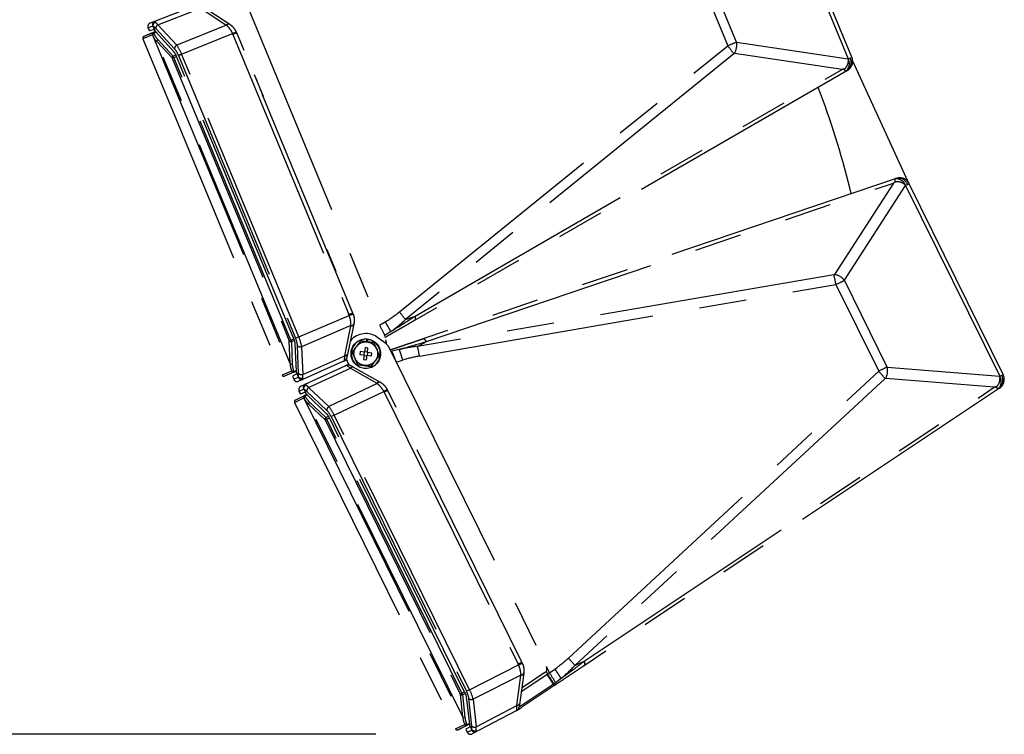
# Model space of a CAD drawing. Extents: x 0 to 360, y 1 to 553.
# Drawn here: x 102 to 144, y 38 to 69 of the extents above; entities that cross this region are included whole.
import ezdxf

# ---------------------------------------------------------------- set-up
doc = ezdxf.new("R2010")
doc.units = 0
doc.header["$LTSCALE"] = 16
doc.header["$MEASUREMENT"] = 0
doc.linetypes.add('PHANTOM2', pattern=[1.25, 0.625, -0.125, 0.125, -0.125, 0.125, -0.125])
doc.layers.get('0').update_dxf_attribs({"linetype": 'CONTINUOUS'})
doc.layers.get('Defpoints').update_dxf_attribs({"linetype": 'CONTINUOUS'})
doc.layers.add('PEN1', color=5, linetype='CONTINUOUS')
doc.layers.add('SCALE', color=4, linetype='CONTINUOUS')
doc.styles.get("Standard").update_dxf_attribs({"font": 'SIMPLEX.shx'})
doc.dimstyles.get("Standard").update_dxf_attribs({"dimtxt": 0.18, "dimasz": 0.18, "dimexe": 0.18, "dimexo": 0.0625, "dimgap": 0.09, "dimtad": 0, "dimtih": 1, "dimtoh": 1, "dimdec": 4, "dimzin": 0, "dimdsep": 46, "dimtxsty": 'Standard', "dimcen": 0.09, "dimadec": 0, "dimazin": 0, "dimtfac": 1, "dimtdec": 4, "dimtofl": 0, "dimtmove": 0, "dimatfit": 3, "dimfxl": 0, "dimtolj": 1, "dimtzin": 0, "dimarcsym": 0})

# ---------------------------------------------------------------- blocks, each defined once
blk = doc.blocks.new('YAZ1', base_point=(184, 133))
for p, q in [((184, 133), (183, 133.268)), ((184, 133), (183, 132.732)), ((183, 133), (184, 133))]:
    blk.add_line(p, q)
blk = doc.blocks.new('YAZ3')
for p, q in [((-0.999, 0.247), (-0.922, 0.247)), ((-0.999, 0.197), (-0.735, 0.197)), ((-0.999, 0.147), (-0.549, 0.147)), ((-0.999, 0.097), (-0.362, 0.097)), ((-0.999, 0.047), (-0.176, 0.047)), ((-0.999, -0.053), (-0.198, -0.053)), ((-0.999, -0.103), (-0.384, -0.103)), ((-0.999, -0.153), (-0.571, -0.153)), ((-0.999, -0.203), (-0.757, -0.203)), ((-0.999, -0.253), (-0.944, -0.253))]:
    blk.add_line(p, q)
blk.add_solid([(0, 0), (-1, 0.268), (-1, -0.268)])
blk.add_blockref('YAZ1', (0, 0))
blk = doc.blocks.new('*D12')
at = {"layer": 'Defpoints', "color": 0}
for p in [(94.615, 166.934), (80.436, 38.383), (121.235, 38.383)]:
    blk.add_point(p, dxfattribs=at)
at = {"layer": 'SCALE', "color": 0, "lineweight": -2}
for p, q in [((90.615, 166.934), (77.436, 166.934)), ((80.436, 163.934), (80.436, 41.383)), ((117.235, 38.383), (77.436, 38.383))]:
    blk.add_line(p, q, dxfattribs=at)
at = {"layer": 'SCALE', "color": 0, "lineweight": -2, "xscale": 3, "yscale": 3, "zscale": 3}
for p, rotation in [((80.436, 166.934), 90), ((80.436, 38.383), 270)]:
    blk.add_blockref('YAZ3', p, dxfattribs=dict(at, rotation=rotation))
at = {"layer": 'SCALE', "color": 0, "insert": (75.084, 102.658), "char_height": 4.4, "attachment_point": 5, "rotation": 90}
blk.add_mtext('\\A1;1286 [4.22 ft]', dxfattribs=at)

msp = doc.modelspace()

# ---------------------------------------------------------------- linework, layer by layer
at = {"layer": 'PEN1', "linetype": 'PHANTOM2'}
for p, q in [((137.338, 66.968), (133.901, 75.265)), ((133.748, 75.207), (137.189, 66.901)), ((130.538, 71.221), (132.1, 67.449)), ((132.473, 67.602), (130.91, 71.376)), ((111.546, 69.786), (117.657, 55.035)), ((109.637, 69.151), (107.708, 68.411)), ((108.037, 68.34), (109.853, 69.036)), ((109.853, 69.036), (110.924, 68.33)), ((109.862, 69.156), (111.068, 68.361)), ((107.623, 68.213), (107.82, 68.289)), ((107.623, 68.213), (107.678, 68.081)), ((107.678, 68.081), (107.623, 68.213)), ((107.844, 68.25), (107.838, 68.267)), ((107.844, 68.25), (107.916, 68.075)), ((107.944, 68.186), (108.739, 67.325)), ((108.831, 67.478), (108.037, 68.34)), ((110.935, 68.323), (108.831, 67.478)), ((107.805, 67.91), (107.404, 67.744)), ((107.447, 67.848), (107.452, 67.85)), ((107.452, 67.85), (107.492, 67.867)), ((107.492, 67.867), (107.848, 68.014)), ((107.939, 68.052), (107.571, 67.899)), ((107.571, 67.899), (107.848, 68.014)), ((107.879, 68.144), (107.678, 68.081)), ((107.82, 67.877), (113.672, 53.75)), ((107.86, 67.987), (107.96, 68.029)), ((107.937, 68.054), (107.916, 68.075)), ((108.721, 67.187), (107.937, 68.054)), ((109.039, 67.104), (111.189, 67.968)), ((111.366, 67.999), (111.205, 67.932)), ((111.205, 67.932), (116.104, 56.104)), ((116.266, 56.171), (111.366, 67.999)), ((107.404, 67.744), (113.283, 53.55)), ((107.987, 67.636), (108.635, 66.94)), ((113.619, 54.039), (107.987, 67.636)), ((108.682, 67.021), (108.035, 67.717)), ((118.235, 56.222), (132.1, 67.449)), ((132.473, 67.602), (137.189, 66.901)), ((108.642, 66.927), (108.669, 66.938)), ((108.689, 66.947), (108.647, 66.929)), ((108.647, 66.929), (108.669, 66.938)), ((108.682, 67.021), (108.799, 67.069)), ((108.689, 66.947), (108.829, 67.005)), ((113.651, 55.031), (108.711, 66.956)), ((113.77, 55.077), (108.828, 67.008)), ((108.905, 67.049), (108.958, 67.071)), ((108.905, 67.049), (113.854, 55.103)), ((108.976, 67.078), (108.914, 67.053)), ((108.958, 67.071), (108.914, 67.053)), ((108.976, 67.078), (109.017, 67.095)), ((109.039, 67.104), (108.996, 67.087)), ((109.017, 67.095), (108.996, 67.087)), ((113.987, 55.158), (109.039, 67.104)), ((132.352, 67.119), (118.487, 55.891)), ((136.926, 66.452), (132.379, 67.128)), ((137.189, 66.901), (137.267, 66.934)), ((137.267, 66.934), (137.306, 66.953)), ((137.306, 66.953), (137.338, 66.968)), ((108.642, 66.927), (113.582, 55.003)), ((137.189, 66.901), (137.189, 66.901)), ((137.372, 66.813), (139.696, 61.722)), ((112.103, 66.246), (112.486, 65.322)), ((137.123, 66.392), (118.874, 55.856)), ((118.895, 56.041), (136.926, 66.452)), ((137.123, 66.392), (137.107, 66.391)), ((137.145, 66.404), (137.123, 66.392)), ((137.147, 66.406), (137.145, 66.404)), ((112.168, 66.063), (112.199, 66.015)), ((112.36, 65.601), (112.39, 65.553)), ((139.209, 61.856), (119.228, 55.074)), ((119.381, 54.967), (139.097, 61.659)), ((139.097, 61.659), (136.608, 57.795)), ((137.027, 57.553), (139.608, 61.561)), ((139.182, 61.847), (139.172, 61.836)), ((139.608, 61.561), (139.685, 61.598)), ((139.608, 61.561), (143.584, 53.498)), ((139.685, 61.598), (139.757, 61.629)), ((143.729, 53.575), (139.757, 61.629)), ((137.311, 61.212), (137.249, 61.456)), ((115.165, 58.855), (115.149, 58.867)), ((115.165, 58.855), (115.548, 57.931)), ((115.167, 58.824), (115.188, 58.8)), ((115.312, 58.475), (115.351, 58.406)), ((115.497, 58.027), (115.519, 58)), ((115.545, 57.912), (115.548, 57.931)), ((136.583, 57.781), (119, 54.759)), ((119.082, 54.352), (136.665, 57.373)), ((136.665, 57.373), (138.471, 53.712)), ((138.833, 53.889), (137.027, 57.553)), ((116.266, 56.171), (116.104, 56.104)), ((113.987, 55.158), (116.118, 56.067)), ((117.397, 55.654), (117.635, 55.797)), ((118.487, 55.891), (118.895, 56.041)), ((116.19, 55.637), (114.105, 54.747)), ((115.929, 54.367), (116.187, 55.624)), ((116.31, 55.704), (116.02, 54.289)), ((117.872, 55.387), (117.626, 55.215)), ((113.582, 55.003), (113.769, 55.08)), ((113.619, 54.039), (113.585, 54.988)), ((113.676, 54.965), (113.793, 55.013)), ((113.676, 54.965), (113.71, 54.015)), ((113.987, 55.158), (113.854, 55.103)), ((116.594, 54.985), (116.419, 54.756)), ((116.846, 55.061), (116.835, 54.954)), ((116.895, 54.946), (116.906, 55.055)), ((117.662, 54.877), (117.329, 55.129)), ((117.591, 55.194), (117.626, 55.215)), ((119, 54.759), (119.381, 54.967)), ((113.821, 54.875), (113.88, 53.708)), ((113.978, 53.619), (113.931, 54.79)), ((114.105, 54.747), (114.152, 53.576)), ((116.243, 54.527), (116.354, 54.26)), ((116.576, 54.544), (116.56, 54.425)), ((116.764, 54.519), (116.576, 54.544)), ((116.747, 54.521), (116.732, 54.402)), ((116.789, 54.708), (116.764, 54.519)), ((116.885, 54.52), (116.766, 54.536)), ((116.908, 54.692), (116.789, 54.708)), ((116.883, 54.504), (116.908, 54.692)), ((117.071, 54.479), (116.883, 54.504)), ((116.884, 54.382), (116.9, 54.501)), ((117.056, 54.36), (117.071, 54.479)), ((117.388, 54.377), (117.277, 54.644)), ((117.808, 54.7), (124.444, 41.243)), ((117.884, 54.545), (117.924, 54.558)), ((118.215, 54.629), (117.924, 54.558)), ((113.97, 53.293), (115.857, 54.133)), ((114.152, 53.576), (115.929, 54.367)), ((116.56, 54.425), (116.748, 54.4)), ((116.748, 54.4), (116.724, 54.212)), ((116.724, 54.212), (116.843, 54.196)), ((116.746, 54.383), (116.865, 54.368)), ((116.843, 54.196), (116.867, 54.385)), ((116.867, 54.385), (117.056, 54.36)), ((117.037, 53.919), (117.213, 54.148)), ((118.103, 54.097), (118.367, 54.181)), ((113.684, 53.716), (113.283, 53.55)), ((113.88, 53.71), (113.388, 53.506)), ((113.778, 53.7), (113.878, 53.741)), ((113.88, 53.708), (113.88, 53.677)), ((113.953, 53.502), (113.88, 53.677)), ((114.068, 53.077), (115.944, 53.941)), ((114.401, 53.027), (116.167, 53.841)), ((116.167, 53.841), (117.283, 53.206)), ((116.168, 53.961), (117.424, 53.247)), ((125.37, 41.602), (138.471, 53.712)), ((138.833, 53.889), (143.584, 53.498)), ((113.715, 53.505), (113.77, 53.372)), ((113.902, 53.602), (113.716, 53.505)), ((113.716, 53.505), (113.77, 53.373)), ((113.77, 53.373), (113.963, 53.458)), ((113.953, 53.502), (113.96, 53.486)), ((138.744, 53.399), (125.643, 41.289)), ((143.351, 53.033), (138.77, 53.41)), ((143.584, 53.498), (143.66, 53.537)), ((143.66, 53.537), (143.729, 53.575)), ((113.996, 52.874), (114.187, 52.962)), ((113.996, 52.874), (114.06, 52.745)), ((114.06, 52.745), (113.996, 52.874)), ((114.256, 52.822), (114.06, 52.745)), ((114.214, 52.925), (114.207, 52.942)), ((114.214, 52.925), (114.298, 52.755)), ((114.318, 52.868), (115.167, 52.06)), ((115.25, 52.219), (114.401, 53.027)), ((117.294, 53.2), (115.25, 52.219)), ((115.482, 51.86), (117.57, 52.862)), ((117.746, 52.905), (117.588, 52.828)), ((117.588, 52.828), (123.251, 41.345)), ((123.408, 41.423), (117.746, 52.905)), ((143.576, 53.001), (126.031, 41.279)), ((126.04, 41.465), (143.351, 53.033)), ((143.552, 52.986), (143.536, 52.984)), ((113.808, 52.391), (114.197, 52.583)), ((113.808, 52.391), (120.603, 38.612)), ((114.322, 52.733), (113.845, 52.498)), ((114.215, 52.551), (120.978, 38.837)), ((114.247, 52.664), (114.344, 52.712)), ((114.32, 52.735), (114.298, 52.755)), ((115.159, 51.921), (114.32, 52.735)), ((115.131, 51.753), (114.44, 52.405)), ((114.398, 52.321), (115.089, 51.669)), ((120.907, 39.122), (114.398, 52.321)), ((115.097, 51.657), (115.279, 51.747)), ((115.097, 51.657), (120.806, 40.081)), ((115.131, 51.753), (115.245, 51.809)), ((120.873, 40.114), (115.165, 51.69)), ((120.989, 40.168), (115.278, 51.75)), ((115.482, 51.86), (115.352, 51.796)), ((115.352, 51.796), (121.071, 40.199)), ((121.201, 40.263), (115.482, 51.86)), ((121.201, 40.263), (123.267, 41.31)), ((123.408, 41.423), (123.251, 41.345)), ((124.571, 40.98), (124.456, 41.213)), ((125.643, 41.289), (126.04, 41.465)), ((123.367, 40.885), (121.345, 39.86)), ((123.19, 39.601), (123.365, 40.872)), ((123.483, 40.959), (123.286, 39.528)), ((123.376, 40.185), (124.46, 40.909)), ((124.376, 40.988), (123.412, 40.344)), ((124.433, 41.046), (124.49, 40.929)), ((124.46, 40.909), (124.49, 40.929)), ((124.571, 40.98), (124.49, 40.929)), ((124.571, 40.98), (124.799, 41.139)), ((125.062, 40.746), (124.828, 40.558)), ((124.73, 40.49), (123.285, 39.525)), ((123.397, 40.335), (123.412, 40.344)), ((124.758, 40.428), (123.404, 39.523)), ((124.73, 40.49), (124.758, 40.428)), ((124.759, 40.51), (124.828, 40.558)), ((120.806, 40.081), (120.988, 40.171)), ((120.907, 39.122), (120.81, 40.067)), ((120.903, 40.05), (121.016, 40.106)), ((120.903, 40.05), (120.999, 39.104)), ((121.053, 39.969), (121.188, 38.808)), ((121.201, 40.263), (121.071, 40.199)), ((121.292, 38.726), (121.168, 39.892)), ((121.345, 39.86), (121.469, 38.695)), ((121.469, 38.695), (123.19, 39.601)), ((123.134, 39.363), (121.305, 38.401)), ((120.603, 38.612), (120.992, 38.804)), ((121.188, 38.811), (120.711, 38.576)), ((120.715, 38.578), (121.1, 38.767)), ((121.218, 38.705), (121.038, 38.595)), ((121.087, 38.794), (121.184, 38.842)), ((121.188, 38.808), (121.191, 38.778)), ((121.274, 38.608), (121.191, 38.778)), ((121.038, 38.595), (121.101, 38.467)), ((121.038, 38.595), (121.101, 38.467)), ((121.101, 38.467), (121.287, 38.565)), ((121.274, 38.608), (121.283, 38.593))]:
    msp.add_line(p, q, dxfattribs=at)
for radius in [0.625, 0.5]:
    msp.add_circle((116.816, 54.452), radius, dxfattribs=at)
for centre, radius, start, end in [((107.762, 68.271), 0.15, 111, 202.6548), ((107.762, 68.271), 0.15, 111.0103, 202.5094), ((107.958, 68.346), 0.15, 111.0206, 202.5185), ((108.127, 68.181), 0.182, 119.3528, 178.1829), ((111.017, 68.247), 0.124, 66.0318, 138.3241), ((110.583, 67.812), 0.62, 55.3934, 56.6056), ((111.028, 68.238), 0.126, 64.7849, 137.4686), ((110.627, 67.693), 0.8, 55.3934, 56.6056), ((107.478, 67.774), 0.08, 112.5, 202.5), ((107.879, 67.94), 0.08, 112.5211, 202.5196), ((107.88, 67.916), 0.0738, 106.21, 189.3396), ((107.893, 67.889), 0.0738, 106.212, 189.3377), ((99.304, 92.334), 27.11, 296.0002, 296.3706), ((110.632, 67.695), 0.62, 22.5, 26.089), ((110.627, 67.693), 0.8, 22.5, 26.089), ((108.084, 67.633), 0.0966, 120.4375, 178.6204), ((108.921, 67.319), 0.182, 119.3504, 178.1852), ((127.229, 63.467), 6.292, 35.4874, 39.2722), ((131.765, 67.497), 0.716, 328.9966, 8.4385), ((108.731, 66.937), 0.0966, 120.4454, 178.6162), ((136.893, 66.743), 0.42, 303.1569, 27.1141), ((136.922, 66.796), 0.45, 300, 22.5), ((136.796, 66.702), 0.44, 315.0385, 26.7893), ((104.62, 53.488), 33.588, 13.7245, 21.3079), ((139.2, 61.397), 0.44, 21.9605, 93.7116), ((139.295, 61.443), 0.42, 21.6362, 105.5934), ((139.354, 61.43), 0.45, 26.25, 108.75), ((136.481, 57.09), 0.716, 40.3113, 79.7535), ((130.464, 56.338), 6.287, 9.477, 13.2643), ((115.527, 55.865), 0.8, 18.911, 22.5), ((113.365, 52.239), 6.291, 35.4872, 39.2722), ((115.531, 55.867), 0.62, 18.911, 22.5), ((124.549, 31.592), 25.887, 108.6207, 109.0087), ((116.195, 55.763), 0.126, 267.531, 340.2204), ((115.527, 55.865), 0.8, 348.3944, 349.6066), ((116.816, 54.452), 0.85, 52.851, 139.8504), ((116.194, 55.748), 0.124, 266.6813, 338.959), ((115.58, 55.749), 0.62, 348.3944, 349.6066), ((113.738, 53.467), 4.262, 24.2118, 30.5834), ((113.652, 55.058), 0.0966, 226.384, 284.5528), ((116.816, 54.452), 0.61, 87.1574, 81.5195), ((117.195, 54.843), 0.5, 0.7574, 22.5), ((114.056, 54.923), 0.182, 226.8174, 285.6478), ((117.36, 54.479), 0.5, 26.25, 52.851), ((114.045, 52.787), 4.263, 18.167, 24.5375), ((112.878, 53.316), 6.29, 9.4775, 13.2633), ((115.936, 54.491), 0.124, 266.6773, 338.963), ((116.816, 54.452), 0.85, 195.2362, 213.5139), ((113.686, 54.109), 0.0966, 226.3793, 284.5645), ((113.732, 53.793), 0.0738, 215.6582, 298.7905), ((113.742, 53.764), 0.0738, 215.6638, 298.7917), ((113.758, 53.746), 0.08, 202.4791, 292.4774), ((116.265, 53.765), 0.124, 69.7827, 142.0715), ((133.87, 49.418), 6.293, 39.2377, 43.0214), ((138.134, 53.738), 0.716, 332.7471, 12.1879), ((113.357, 53.58), 0.08, 202.5, 292.5), ((113.909, 53.43), 0.15, 202.4877, 293.9922), ((113.909, 53.43), 0.15, 202.6916, 294), ((114.101, 53.515), 0.15, 202.48, 293.9789), ((114.103, 53.752), 0.182, 226.8173, 285.6479), ((117.381, 53.13), 0.124, 69.7907, 142.068), ((117.392, 53.121), 0.126, 68.5289, 141.2211), ((117.028, 52.551), 0.8, 59.1434, 60.3556), ((143.206, 53.274), 0.44, 318.7872, 30.5401), ((143.3, 53.321), 0.42, 306.9068, 30.8639), ((143.326, 53.376), 0.45, 303.75, 26.25), ((114.131, 52.94), 0.15, 114.7624, 206.2583), ((114.131, 52.94), 0.15, 114.75, 206.4048), ((114.322, 53.028), 0.15, 114.7707, 206.2687), ((114.501, 52.874), 0.182, 123.1024, 181.9342), ((116.976, 52.667), 0.62, 59.1434, 60.3556), ((104.342, 76.01), 26.661, 299.7466, 300.1233), ((117.032, 52.553), 0.62, 26.25, 29.839), ((117.028, 52.551), 0.8, 26.25, 29.839), ((113.88, 52.426), 0.08, 116.25, 206.25), ((114.269, 52.618), 0.08, 116.2734, 206.2673), ((114.272, 52.594), 0.0738, 109.962, 193.0867), ((114.287, 52.568), 0.0738, 109.9652, 193.0868), ((114.494, 52.325), 0.0966, 124.1963, 182.3637), ((115.35, 52.066), 0.182, 123.1021, 181.9345), ((115.185, 51.673), 0.0966, 124.1886, 182.3714), ((120.773, 37.312), 6.287, 39.2363, 43.0236), ((122.695, 41.071), 0.62, 22.661, 26.25), ((133.594, 16.686), 26.701, 112.376, 112.7521), ((122.691, 41.069), 0.8, 22.661, 26.25), ((124.265, 41.155), 0.2, 303.75, 26.25), ((123.364, 40.996), 0.124, 270.4268, 342.7168), ((122.751, 40.957), 0.62, 352.1444, 353.3566), ((123.364, 41.011), 0.126, 271.2799, 343.9686), ((122.691, 41.069), 0.8, 352.1444, 353.3566), ((116.675, 35.629), 9.443, 31.1192, 34.144), ((120.987, 38.517), 4.349, 27.9864, 34.5035), ((120.872, 40.141), 0.0966, 230.1319, 288.3127), ((121.284, 40.032), 0.182, 230.5638, 289.397), ((123.189, 39.725), 0.124, 270.4311, 342.7118), ((120.969, 39.196), 0.0966, 230.1317, 288.313), ((121.035, 38.884), 0.0738, 219.4141, 302.5367), ((121.047, 38.856), 0.0738, 219.4018, 302.5488), ((121.064, 38.839), 0.08, 206.2315, 296.2312), ((121.408, 38.867), 0.182, 230.5649, 289.3996), ((120.675, 38.647), 0.08, 206.25, 296.25), ((121.236, 38.533), 0.15, 206.2381, 297.7414), ((121.235, 38.533), 0.15, 206.4416, 297.75), ((121.422, 38.631), 0.15, 206.2305, 297.7294)]:
    msp.add_arc(centre, radius, start, end, dxfattribs=at)
for centre, major_axis, ratio, start_param, end_param in [((107.956, 67.827), (-0.186, 0.443), 0.370985, 5.486679, 5.935849), ((108.086, 67.881), (-0.238, 0.583), 0.285338, 5.491727, 5.897338), ((669.286, 325.557), (-236.525, 571.021), 0.99952, 1.608295, 1.608344), ((108.73, 68.291), (0.924, 0.383), 0.920561, 3.17914, 3.498283), ((669.265, 325.609), (-236.525, 571.021), 0.999391, 1.608295, 1.608344), ((108.708, 68.343), (-0.352, 0.85), 0.999391, 1.608344, 1.927487), ((108.881, 67.041), (-0.228, 0.555), 0.283406, 4.710191, 5.495134), ((132.082, 67.407), (0.521, 0.231), 0.055435, 0.696797, 1.511632), ((108.751, 66.987), (-0.173, 0.415), 0.369127, 4.708083, 5.493026), ((132.362, 67.088), (0.0241, 0.0374), 0.639283, 0.282018, 1.096853), ((136.818, 67.024), (-0.311, 0.629), 0.23756, 2.533201, 3.011132), ((139.457, 61.201), (-0.268, 0.648), 0.23756, 0.13046, 0.608392), ((136.567, 57.809), (0.044, -0.0065), 0.639283, 5.186332, 6.001167), ((136.621, 57.388), (0.517, 0.24), 0.055435, 4.771554, 5.586388), ((115.462, 56.369), (3.607, 1.333), 0.382299, 5.211465, 5.43738), ((115.433, 56.358), (3.822, 1.414), 0.49075, 5.211318, 5.437233), ((113.701, 55.037), (-0.172, 0.416), 0.369127, 3.931752, 4.716695), ((113.831, 55.091), (-0.231, 0.554), 0.283406, 3.929644, 4.714587), ((117.337, 52.156), (3.583, 1.941), 0.49075, 0.845953, 1.071867), ((115.955, 54.866), (0.038, 0.707), 0.002456, 3.190269, 3.928134), ((117.365, 52.17), (3.38, 1.832), 0.382299, 0.845805, 1.07172), ((114.608, 54.1), (0.924, 0.383), 0.920561, 2.784902, 3.104045), ((692.896, 268.559), (-236.525, 571.021), 0.99952, 1.533249, 1.533298), ((114.63, 54.048), (-0.352, 0.85), 0.999391, 1.214106, 1.533249), ((692.917, 268.507), (-236.525, 571.021), 0.999391, 1.533249, 1.533298), ((116.56, 53.531), (0.556, -0.437), 0.002456, 2.355051, 3.092916), ((138.455, 53.669), (0.505, 0.264), 0.055435, 0.696797, 1.511632), ((113.733, 53.881), (-0.182, 0.444), 0.370985, 3.488929, 3.938099), ((113.863, 53.935), (-0.244, 0.581), 0.285338, 3.52744, 3.933051), ((138.756, 53.369), (0.0216, 0.0389), 0.639283, 0.282018, 1.096853), ((114.354, 52.511), (-0.214, 0.43), 0.370985, 5.486679, 5.935849), ((114.48, 52.573), (-0.276, 0.566), 0.285338, 5.491727, 5.897338), ((143.207, 53.597), (-0.352, 0.607), 0.23756, 2.533201, 3.011132), ((657.626, 346.401), (-273.365, 554.329), 0.99952, 1.608295, 1.608344), ((115.096, 53.024), (0.897, 0.442), 0.920561, 3.17914, 3.498283), ((657.601, 346.452), (-273.365, 554.329), 0.999391, 1.608295, 1.608344), ((115.071, 53.075), (-0.407, 0.826), 0.999391, 1.608344, 1.927487), ((115.202, 51.724), (-0.2, 0.403), 0.369127, 4.708083, 5.493026), ((115.328, 51.786), (-0.264, 0.539), 0.283406, 4.710191, 5.495134), ((122.593, 41.568), (3.512, 1.566), 0.382299, 5.211465, 5.43738), ((122.565, 41.554), (3.721, 1.661), 0.49075, 5.211318, 5.437233), ((120.923, 40.124), (-0.198, 0.404), 0.369127, 3.931752, 4.716695), ((121.049, 40.186), (-0.267, 0.538), 0.283406, 3.929644, 4.714587), ((123.183, 40.1), (-0.008, 0.708), 0.002456, 3.190269, 3.928134), ((121.889, 39.248), (0.897, 0.442), 0.920561, 2.784902, 3.104045), ((121.914, 39.197), (-0.407, 0.826), 0.999391, 1.214106, 1.533249), ((684.912, 291.07), (-273.365, 554.329), 0.99952, 1.533249, 1.533298), ((684.937, 291.019), (-273.365, 554.329), 0.999391, 1.533249, 1.533298), ((121.031, 38.972), (-0.211, 0.432), 0.370985, 3.488929, 3.938099), ((121.157, 39.034), (-0.281, 0.564), 0.285338, 3.52744, 3.933051)]:
    msp.add_ellipse(centre, major_axis=major_axis, ratio=ratio, start_param=start_param, end_param=end_param, dxfattribs=at)
for points, knots in [([(107.82, 68.289), (107.823, 68.285), (107.828, 68.281), (107.841, 68.256), (107.844, 68.25)], [0, 0, 0, 0, 0.77618, 1, 1, 1, 1]), ([(107.838, 68.267), (107.836, 68.283), (107.831, 68.315), (107.844, 68.364), (107.871, 68.407), (107.902, 68.433), (107.922, 68.444), (107.928, 68.447), (107.928, 68.447)], [0, 0, 0, 0, 0.227869, 0.455688, 0.684874, 0.915634, 0.992461, 1, 1, 1, 1]), ([(107.928, 68.447), (107.927, 68.45), (107.914, 68.476), (107.909, 68.481), (107.904, 68.486)], [0, 0, 0, 0, 0.111558, 1, 1, 1, 1]), ([(110.935, 68.323), (110.974, 68.283), (111.054, 68.202), (111.141, 68.067), (111.18, 67.985), (111.189, 67.968)], [0, 0, 0, 0, 0.432106, 0.877048, 1, 1, 1, 1]), ([(111.346, 68.045), (111.338, 68.061), (111.3, 68.134), (111.213, 68.25), (111.125, 68.318), (111.082, 68.352)], [0, 0, 0, 0, 0.124203, 0.573319, 1, 1, 1, 1]), ([(107.805, 67.91), (107.805, 67.909), (107.805, 67.909), (107.806, 67.907), (107.807, 67.905), (107.807, 67.904)], [0, 0, 0, 0, 0.321864, 0.909096, 1, 1, 1, 1]), ([(107.86, 67.987), (107.86, 67.987), (107.858, 67.992), (107.852, 68.003), (107.849, 68.012), (107.848, 68.014), (107.848, 68.014), (107.848, 68.014)], [0, 0, 0, 0, 0.00011, 0.28421, 0.741968, 0.999924, 1, 1, 1, 1]), ([(107.916, 68.075), (107.91, 68.088), (107.894, 68.122), (107.882, 68.143), (107.879, 68.144), (107.879, 68.144)], [0, 0, 0, 0, 0.300723, 0.836278, 1, 1, 1, 1]), ([(108.635, 66.94), (108.635, 66.939), (108.638, 66.936), (108.64, 66.931), (108.642, 66.928), (108.642, 66.927)], [0, 0, 0, 0, 0.326566, 0.88311, 1, 1, 1, 1]), ([(108.711, 66.956), (108.711, 66.956), (108.709, 66.962), (108.702, 66.979), (108.692, 67.003), (108.684, 67.014), (108.682, 67.021), (108.682, 67.021)], [0, 0, 0, 0, 0.000081, 0.256333, 0.709072, 0.999912, 1, 1, 1, 1]), ([(108.828, 67.008), (108.819, 67.028), (108.797, 67.078), (108.759, 67.141), (108.731, 67.174), (108.721, 67.187)], [0, 0, 0, 0, 0.284687, 0.726105, 1, 1, 1, 1]), ([(136.988, 66.466), (137, 66.471), (137.03, 66.482), (137.089, 66.531), (137.154, 66.625), (137.194, 66.758), (137.194, 66.856), (137.189, 66.9), (137.189, 66.901)], [0, 0, 0, 0, 0.08144, 0.207993, 0.433197, 0.732879, 0.995018, 1, 1, 1, 1]), ([(136.988, 66.466), (136.968, 66.462), (136.947, 66.457), (136.926, 66.452), (136.926, 66.452)], [0, 0, 0, 0, 0.973125, 1, 1, 1, 1]), ([(112.199, 66.015), (112.201, 66.01), (112.21, 65.989), (112.214, 65.965), (112.216, 65.948)], [0, 0, 0, 0, 0.255763, 1, 1, 1, 1]), ([(112.39, 65.553), (112.393, 65.548), (112.402, 65.527), (112.405, 65.503), (112.407, 65.486)], [0, 0, 0, 0, 0.255776, 1, 1, 1, 1]), ([(139.149, 61.697), (139.132, 61.685), (139.115, 61.672), (139.098, 61.66), (139.097, 61.659)], [0, 0, 0, 0, 0.973106, 1, 1, 1, 1]), ([(139.149, 61.697), (139.16, 61.703), (139.189, 61.718), (139.264, 61.729), (139.378, 61.717), (139.504, 61.659), (139.578, 61.595), (139.607, 61.562), (139.608, 61.561)], [0, 0, 0, 0, 0.08144, 0.207996, 0.433192, 0.73288, 0.995013, 1, 1, 1, 1]), ([(115.188, 58.8), (115.189, 58.797), (115.194, 58.785), (115.194, 58.771), (115.193, 58.761)], [0, 0, 0, 0, 0.25578, 1, 1, 1, 1]), ([(115.351, 58.406), (115.359, 58.386), (115.373, 58.354), (115.379, 58.319), (115.382, 58.305)], [0, 0, 0, 0, 0.61372, 1, 1, 1, 1]), ([(115.519, 58), (115.521, 57.997), (115.526, 57.984), (115.526, 57.969), (115.526, 57.958)], [0, 0, 0, 0, 0.255778, 1, 1, 1, 1]), ([(116.19, 55.637), (116.189, 55.693), (116.188, 55.806), (116.154, 55.963), (116.124, 56.049), (116.118, 56.067)], [0, 0, 0, 0, 0.432114, 0.877051, 1, 1, 1, 1]), ([(116.284, 56.124), (116.289, 56.107), (116.314, 56.029), (116.334, 55.885), (116.321, 55.774), (116.314, 55.72)], [0, 0, 0, 0, 0.124192, 0.573317, 1, 1, 1, 1]), ([(118.874, 55.856), (118.809, 55.818), (118.678, 55.743), (118.48, 55.628), (118.281, 55.514), (118.09, 55.404), (117.915, 55.302), (117.767, 55.217), (117.67, 55.161), (117.624, 55.134), (117.617, 55.13)], [0, 0, 0, 0, 0.15921, 0.317769, 0.475984, 0.634163, 0.769862, 0.890591, 0.983592, 1, 1, 1, 1]), ([(117.872, 55.387), (117.861, 55.41), (117.838, 55.455), (117.782, 55.555), (117.713, 55.672), (117.661, 55.755), (117.635, 55.797)], [0, 0, 0, 0, 0.250001, 0.499998, 0.749992, 1, 1, 1, 1]), ([(117.872, 55.387), (117.944, 55.433), (118.289, 55.65), (118.627, 55.869), (118.895, 56.041)], [0, 0, 0, 0, 0.209592, 1, 1, 1, 1]), ([(118.895, 56.041), (118.902, 55.996), (118.916, 55.904), (118.888, 55.872), (118.874, 55.856)], [0, 0, 0, 0, 0.499999, 1, 1, 1, 1]), ([(113.585, 54.988), (113.585, 54.99), (113.584, 54.994), (113.583, 54.999), (113.582, 55.002), (113.582, 55.003)], [0, 0, 0, 0, 0.326637, 0.883254, 1, 1, 1, 1]), ([(113.651, 55.031), (113.651, 55.031), (113.653, 55.025), (113.661, 55.008), (113.669, 54.983), (113.674, 54.971), (113.676, 54.965), (113.676, 54.965)], [0, 0, 0, 0, 0.000081, 0.256262, 0.709067, 0.999913, 1, 1, 1, 1]), ([(113.77, 55.077), (113.778, 55.057), (113.798, 55.005), (113.815, 54.934), (113.819, 54.891), (113.821, 54.875)], [0, 0, 0, 0, 0.284682, 0.726112, 1, 1, 1, 1]), ([(116.88, 54.948), (116.859, 54.95), (116.762, 54.963), (116.668, 54.975), (116.594, 54.985)], [0, 0, 0, 0, 0.221867, 1, 1, 1, 1]), ([(117.167, 54.91), (117.148, 54.913), (117.055, 54.925), (116.958, 54.937), (116.88, 54.948)], [0, 0, 0, 0, 0.198276, 1, 1, 1, 1]), ([(117.277, 54.644), (117.275, 54.65), (117.237, 54.74), (117.201, 54.828), (117.167, 54.91)], [0, 0, 0, 0, 0.070192, 1, 1, 1, 1]), ([(119.228, 55.074), (119.157, 55.049), (119.014, 55.001), (118.798, 54.927), (118.58, 54.854), (118.372, 54.783), (118.18, 54.718), (118.018, 54.663), (117.912, 54.627), (117.862, 54.61), (117.854, 54.607)], [0, 0, 0, 0, 0.159211, 0.317768, 0.475982, 0.634163, 0.769861, 0.890589, 0.983591, 1, 1, 1, 1]), ([(118.215, 54.629), (118.297, 54.653), (118.688, 54.769), (119.075, 54.88), (119.381, 54.967)], [0, 0, 0, 0, 0.209591, 1, 1, 1, 1]), ([(119.381, 54.967), (119.352, 55.002), (119.292, 55.074), (119.25, 55.074), (119.228, 55.074)], [0, 0, 0, 0, 0.500001, 1, 1, 1, 1]), ([(116.419, 54.756), (116.415, 54.75), (116.355, 54.673), (116.297, 54.597), (116.243, 54.527)], [0, 0, 0, 0, 0.070198, 1, 1, 1, 1]), ([(118.215, 54.629), (118.225, 54.606), (118.244, 54.56), (118.282, 54.451), (118.324, 54.322), (118.353, 54.228), (118.367, 54.181)], [0, 0, 0, 0, 0.250002, 0.500004, 0.749998, 1, 1, 1, 1]), ([(115.857, 54.133), (115.858, 54.134), (115.878, 54.143), (115.898, 54.152), (115.917, 54.16)], [0, 0, 0, 0, 0.04852, 1, 1, 1, 1]), ([(115.921, 54.162), (115.92, 54.162), (115.918, 54.161), (115.917, 54.161), (115.917, 54.16)], [0, 0, 0, 0, 0.768462, 1, 1, 1, 1]), ([(115.921, 54.162), (115.938, 54.173), (115.973, 54.194), (116.005, 54.24), (116.017, 54.273), (116.02, 54.288), (116.02, 54.289)], [0, 0, 0, 0, 0.363956, 0.727916, 0.980868, 1, 1, 1, 1]), ([(115.932, 54.17), (115.932, 54.17), (115.93, 54.168), (115.926, 54.166), (115.922, 54.163), (115.921, 54.162), (115.921, 54.162)], [0, 0, 0, 0, 0.02025, 0.461222, 0.88773, 1, 1, 1, 1]), ([(115.925, 54.164), (115.95, 54.176), (115.978, 54.189), (116.005, 54.204), (116.007, 54.205)], [0, 0, 0, 0, 0.90393, 1, 1, 1, 1]), ([(116.354, 54.26), (116.356, 54.254), (116.394, 54.164), (116.431, 54.076), (116.465, 53.993)], [0, 0, 0, 0, 0.070192, 1, 1, 1, 1]), ([(117.213, 54.148), (117.217, 54.153), (117.276, 54.231), (117.334, 54.306), (117.388, 54.377)], [0, 0, 0, 0, 0.070198, 1, 1, 1, 1]), ([(113.684, 53.716), (113.684, 53.716), (113.684, 53.717), (113.683, 53.719), (113.682, 53.721), (113.682, 53.721)], [0, 0, 0, 0, 0.321852, 0.909118, 1, 1, 1, 1]), ([(113.778, 53.7), (113.778, 53.7), (113.779, 53.695), (113.785, 53.684), (113.788, 53.674), (113.789, 53.672), (113.789, 53.672), (113.789, 53.672)], [0, 0, 0, 0, 0.000111, 0.284214, 0.741969, 0.999924, 1, 1, 1, 1]), ([(113.88, 53.677), (113.885, 53.665), (113.897, 53.629), (113.904, 53.606), (113.902, 53.603), (113.902, 53.602)], [0, 0, 0, 0, 0.300724, 0.836276, 1, 1, 1, 1]), ([(115.944, 53.941), (115.945, 53.942), (115.965, 53.951), (115.985, 53.96), (116.004, 53.968)], [0, 0, 0, 0, 0.048518, 1, 1, 1, 1]), ([(116.008, 53.97), (116.007, 53.969), (116.005, 53.969), (116.004, 53.968), (116.004, 53.968)], [0, 0, 0, 0, 0.768197, 1, 1, 1, 1]), ([(116.008, 53.97), (116.027, 53.976), (116.066, 53.989), (116.121, 53.982), (116.154, 53.969), (116.167, 53.962), (116.168, 53.961)], [0, 0, 0, 0, 0.363965, 0.727925, 0.98087, 1, 1, 1, 1]), ([(116.021, 53.973), (116.021, 53.973), (116.018, 53.973), (116.014, 53.972), (116.01, 53.971), (116.008, 53.97), (116.008, 53.97)], [0, 0, 0, 0, 0.020241, 0.461164, 0.887737, 1, 1, 1, 1]), ([(116.012, 53.972), (116.037, 53.983), (116.066, 53.995), (116.094, 54.006), (116.097, 54.007)], [0, 0, 0, 0, 0.903934, 1, 1, 1, 1]), ([(116.465, 53.993), (116.538, 53.984), (116.632, 53.972), (116.729, 53.959), (116.751, 53.956)], [0, 0, 0, 0, 0.778133, 1, 1, 1, 1]), ([(116.751, 53.956), (116.829, 53.946), (116.925, 53.933), (117.019, 53.921), (117.037, 53.919)], [0, 0, 0, 0, 0.801724, 1, 1, 1, 1]), ([(113.963, 53.458), (113.963, 53.463), (113.963, 53.47), (113.954, 53.496), (113.953, 53.502)], [0, 0, 0, 0, 0.776178, 1, 1, 1, 1]), ([(113.96, 53.486), (113.97, 53.473), (113.989, 53.448), (114.033, 53.422), (114.083, 53.411), (114.123, 53.414), (114.145, 53.421), (114.151, 53.423), (114.151, 53.423)], [0, 0, 0, 0, 0.227871, 0.45568, 0.684872, 0.915629, 0.992457, 1, 1, 1, 1]), ([(114.151, 53.423), (114.152, 53.42), (114.161, 53.392), (114.162, 53.385), (114.162, 53.378)], [0, 0, 0, 0, 0.111554, 1, 1, 1, 1]), ([(117.722, 52.949), (117.713, 52.965), (117.671, 53.035), (117.576, 53.145), (117.483, 53.208), (117.438, 53.238)], [0, 0, 0, 0, 0.124205, 0.573319, 1, 1, 1, 1]), ([(143.413, 53.051), (143.424, 53.056), (143.454, 53.069), (143.509, 53.122), (143.568, 53.22), (143.599, 53.356), (143.593, 53.453), (143.585, 53.497), (143.584, 53.498)], [0, 0, 0, 0, 0.081434, 0.207992, 0.433197, 0.732878, 0.995014, 1, 1, 1, 1]), ([(114.187, 52.962), (114.191, 52.959), (114.196, 52.954), (114.211, 52.931), (114.214, 52.925)], [0, 0, 0, 0, 0.776181, 1, 1, 1, 1]), ([(114.207, 52.942), (114.204, 52.957), (114.197, 52.989), (114.207, 53.039), (114.231, 53.084), (114.26, 53.112), (114.279, 53.124), (114.285, 53.127), (114.285, 53.127)], [0, 0, 0, 0, 0.227871, 0.455665, 0.684873, 0.915632, 0.992448, 1, 1, 1, 1]), ([(114.298, 52.755), (114.291, 52.767), (114.273, 52.8), (114.259, 52.82), (114.256, 52.821), (114.256, 52.822)], [0, 0, 0, 0, 0.300724, 0.836278, 1, 1, 1, 1]), ([(114.285, 53.127), (114.284, 53.13), (114.269, 53.155), (114.264, 53.16), (114.259, 53.165)], [0, 0, 0, 0, 0.111548, 1, 1, 1, 1]), ([(117.294, 53.2), (117.336, 53.163), (117.42, 53.087), (117.516, 52.958), (117.561, 52.879), (117.57, 52.862)], [0, 0, 0, 0, 0.432107, 0.877051, 1, 1, 1, 1]), ([(143.413, 53.051), (143.393, 53.045), (143.373, 53.039), (143.352, 53.033), (143.351, 53.033)], [0, 0, 0, 0, 0.973149, 1, 1, 1, 1]), ([(114.197, 52.583), (114.198, 52.583), (114.198, 52.582), (114.199, 52.58), (114.2, 52.578), (114.2, 52.578)], [0, 0, 0, 0, 0.321862, 0.909188, 1, 1, 1, 1]), ([(114.247, 52.664), (114.247, 52.664), (114.245, 52.669), (114.239, 52.679), (114.235, 52.688), (114.234, 52.69), (114.234, 52.69), (114.234, 52.69)], [0, 0, 0, 0, 0.000112, 0.284219, 0.741967, 0.999924, 1, 1, 1, 1]), ([(115.089, 51.669), (115.09, 51.668), (115.092, 51.665), (115.095, 51.661), (115.097, 51.658), (115.097, 51.657)], [0, 0, 0, 0, 0.326574, 0.88309, 1, 1, 1, 1]), ([(115.165, 51.69), (115.165, 51.69), (115.162, 51.696), (115.153, 51.714), (115.141, 51.731), (115.135, 51.753), (115.131, 51.753), (115.131, 51.753)], [0, 0, 0, 0, 0.000085, 0.256292, 0.709042, 0.999958, 1, 1, 1, 1]), ([(115.278, 51.75), (115.268, 51.769), (115.242, 51.818), (115.2, 51.878), (115.17, 51.909), (115.159, 51.921)], [0, 0, 0, 0, 0.284668, 0.726106, 1, 1, 1, 1]), ([(123.367, 40.885), (123.363, 40.941), (123.355, 41.053), (123.31, 41.208), (123.275, 41.292), (123.267, 41.31)], [0, 0, 0, 0, 0.432111, 0.877043, 1, 1, 1, 1]), ([(123.429, 41.377), (123.435, 41.36), (123.466, 41.284), (123.495, 41.141), (123.489, 41.03), (123.485, 40.976)], [0, 0, 0, 0, 0.124202, 0.573319, 1, 1, 1, 1]), ([(126.031, 41.279), (125.968, 41.237), (125.843, 41.153), (125.653, 41.026), (125.462, 40.898), (125.279, 40.776), (125.111, 40.664), (124.968, 40.569), (124.854, 40.492), (124.787, 40.447), (124.758, 40.428)], [0, 0, 0, 0, 0.150994, 0.301371, 0.451422, 0.601442, 0.730138, 0.844637, 0.932839, 1, 1, 1, 1]), ([(125.062, 40.746), (125.131, 40.796), (125.461, 41.035), (125.784, 41.276), (126.04, 41.465)], [0, 0, 0, 0, 0.209588, 1, 1, 1, 1]), ([(126.04, 41.465), (126.05, 41.42), (126.07, 41.329), (126.044, 41.296), (126.031, 41.279)], [0, 0, 0, 0, 0.500002, 1, 1, 1, 1]), ([(124.46, 40.909), (124.49, 40.864), (124.551, 40.773), (124.631, 40.65), (124.695, 40.548), (124.718, 40.509), (124.73, 40.49)], [0, 0, 0, 0, 0.250007, 0.5, 0.75, 1, 1, 1, 1]), ([(125.062, 40.746), (125.049, 40.767), (125.024, 40.811), (124.961, 40.907), (124.885, 41.019), (124.828, 41.099), (124.799, 41.139)], [0, 0, 0, 0, 0.250002, 0.499997, 0.749996, 1, 1, 1, 1]), ([(124.759, 40.51), (124.749, 40.504), (124.738, 40.498), (124.73, 40.49), (124.73, 40.49)], [0, 0, 0, 0, 0.999761, 1, 1, 1, 1]), ([(120.81, 40.067), (120.81, 40.069), (120.809, 40.072), (120.808, 40.077), (120.806, 40.081), (120.806, 40.081)], [0, 0, 0, 0, 0.326607, 0.882957, 1, 1, 1, 1]), ([(120.873, 40.114), (120.873, 40.114), (120.876, 40.108), (120.884, 40.091), (120.895, 40.073), (120.899, 40.05), (120.903, 40.05), (120.903, 40.05)], [0, 0, 0, 0, 0.000085, 0.256348, 0.709046, 0.999958, 1, 1, 1, 1]), ([(120.989, 40.168), (120.998, 40.148), (121.022, 40.098), (121.044, 40.028), (121.05, 39.985), (121.053, 39.969)], [0, 0, 0, 0, 0.284691, 0.72611, 1, 1, 1, 1]), ([(123.195, 39.396), (123.212, 39.407), (123.245, 39.43), (123.274, 39.478), (123.283, 39.512), (123.286, 39.527), (123.286, 39.528)], [0, 0, 0, 0, 0.363962, 0.727926, 0.980875, 1, 1, 1, 1]), ([(123.199, 39.398), (123.223, 39.412), (123.292, 39.451), (123.36, 39.494), (123.403, 39.523), (123.404, 39.523)], [0, 0, 0, 0, 0.347405, 0.987945, 1, 1, 1, 1]), ([(123.134, 39.363), (123.135, 39.363), (123.154, 39.373), (123.173, 39.384), (123.191, 39.394)], [0, 0, 0, 0, 0.04855, 1, 1, 1, 1]), ([(123.195, 39.396), (123.194, 39.395), (123.193, 39.394), (123.191, 39.394), (123.191, 39.394)], [0, 0, 0, 0, 0.768086, 1, 1, 1, 1]), ([(123.206, 39.404), (123.206, 39.404), (123.204, 39.402), (123.2, 39.399), (123.197, 39.397), (123.195, 39.396), (123.195, 39.396)], [0, 0, 0, 0, 0.020196, 0.461103, 0.887744, 1, 1, 1, 1]), ([(120.992, 38.804), (120.992, 38.804), (120.992, 38.805), (120.991, 38.807), (120.99, 38.809), (120.99, 38.809)], [0, 0, 0, 0, 0.321783, 0.908976, 1, 1, 1, 1]), ([(121.087, 38.794), (121.087, 38.794), (121.089, 38.789), (121.094, 38.779), (121.099, 38.769), (121.1, 38.767), (121.1, 38.767), (121.1, 38.767)], [0, 0, 0, 0, 0.000114, 0.284223, 0.741968, 0.999924, 1, 1, 1, 1]), ([(121.191, 38.778), (121.196, 38.766), (121.211, 38.731), (121.219, 38.708), (121.218, 38.705), (121.218, 38.705)], [0, 0, 0, 0, 0.300726, 0.836279, 1, 1, 1, 1]), ([(121.287, 38.565), (121.287, 38.57), (121.287, 38.577), (121.277, 38.603), (121.274, 38.608)], [0, 0, 0, 0, 0.776185, 1, 1, 1, 1]), ([(121.283, 38.593), (121.294, 38.581), (121.314, 38.556), (121.36, 38.534), (121.41, 38.526), (121.45, 38.531), (121.472, 38.539), (121.477, 38.542), (121.478, 38.542)], [0, 0, 0, 0, 0.227883, 0.455691, 0.684886, 0.915636, 0.992468, 1, 1, 1, 1]), ([(121.478, 38.542), (121.479, 38.539), (121.49, 38.512), (121.491, 38.505), (121.492, 38.498)], [0, 0, 0, 0, 0.111547, 1, 1, 1, 1])]:
    msp.add_open_spline(points, degree=3, knots=knots, dxfattribs=at)

# ---------------------------------------------------------------- dimensions: what is measured, and where the dimension line sits
at = {"layer": 'SCALE'}
dim = msp.add_linear_dim(base=(80.436, 38.383), p1=(94.615, 166.934), p2=(121.235, 38.383), angle=90, text='1286 [4.22 ft]', dimstyle='Standard', override={"dimscale": 2, "dimtxt": 2.2, "dimasz": 1.5, "dimexe": 1.5, "dimexo": 2, "dimgap": 1, "dimtad": 1, "dimtih": 0, "dimtoh": 0, "dimdec": 1, "dimzin": 8, "dimblk": 'YAZ3', "dimtdec": 1, "dimtofl": 1, "dimatfit": 0, "dimldrblk": 'YAZ3', "dimtvp": 1}, dxfattribs=at)
dim.commit()
dim.dimension.update_dxf_attribs({"geometry": '*D12', "text_midpoint": (75.084, 102.658)})

doc.saveas('drawing.dxf')
